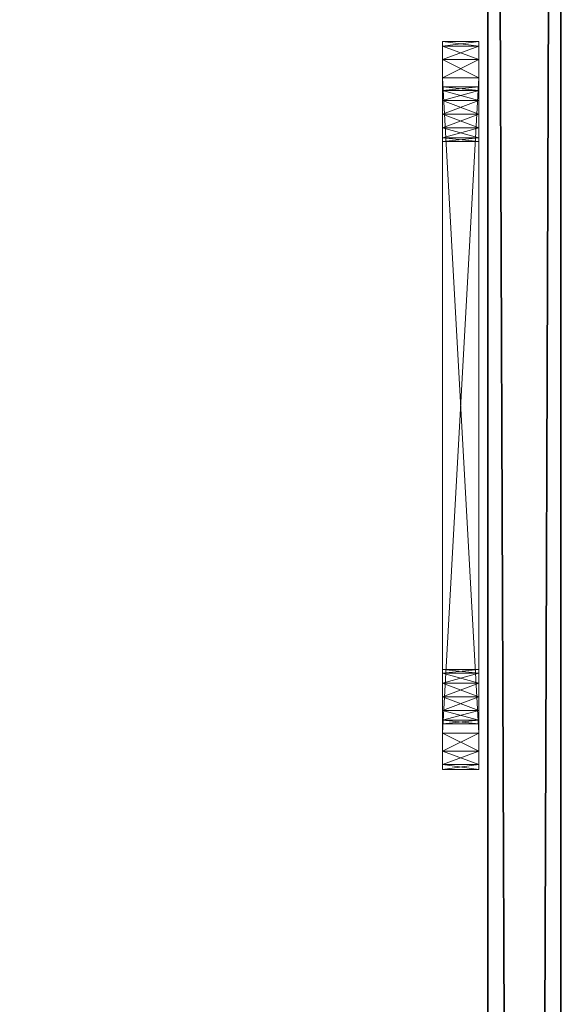
# Model space of a CAD drawing. Extents: x -17 to 146, y -2 to 127.
# Drawn here: x -2 to 0, y 51 to 54 of the extents above; entities that cross this region are included whole.
import ezdxf

# ---------------------------------------------------------------- set-up
doc = ezdxf.new("R2010")
doc.units = 0
doc.header["$LTSCALE"] = 0.3
doc.header["$MEASUREMENT"] = 0
doc.layers.add('A-FURN-ATTRIBUTE-T', color=7, linetype='Continuous')
doc.layers.add('PLEXI', color=7, linetype='Continuous')
doc.layers.add('COTES PLAN', color=7, linetype='Continuous', lineweight=20, true_color=0x0099cc)
doc.layers.add('QUINCAILLERIE-CHR', color=4, linetype='Continuous', lineweight=13)
doc.styles.add('[quo] Cotes', font='simplex.shx', dxfattribs={"width": 0.6})
doc.styles.add('LOGIFLEX - Notes', font='ARIALN.TTF', dxfattribs={"height": 0.09375})
doc.dimstyles.new('LOGIFLEX', dxfattribs={"dimscale": 0, "dimtxt": 0.09375, "dimasz": 0.1, "dimexe": 0.1, "dimexo": 0.0625, "dimgap": 0.09, "dimtad": 0, "dimtih": 1, "dimtoh": 1, "dimdec": 4, "dimlfac": -1, "dimzin": 12, "dimdsep": 46, "dimlunit": 5, "dimtxsty": '[quo] Cotes', "dimblk": 'OBLIQUE', "dimcen": 0, "dimdle": 0.078125, "dimclrd": 256, "dimclre": 256, "dimclrt": 256, "dimadec": 0, "dimazin": 2, "dimtfac": 1, "dimtdec": 4, "dimtofl": 0, "dimtmove": 0, "dimatfit": 3, "dimfxl": 0, "dimfrac": 2, "dimtolj": 1, "dimtzin": 0, "dimlwd": 25, "dimlwe": 25, "dimarcsym": 0})

# ---------------------------------------------------------------- blocks, each defined once
blk = doc.blocks.new('3_LV2466UACC1')
at = {"layer": 'A-FURN-ATTRIBUTE-T', "style": 'LOGIFLEX - Notes', "flags": 1}
for tag, height in [('CAPTG', 2.5), ('CAPPN', 0.001), ('CAPMG', 0.001), ('CAPMC', 0.001), ('CAPQT', 0.001), ('CAPDH', 0.001), ('CAPGC', 0.001)]:
    blk.add_attdef(tag, (0, 0), '', height=height, dxfattribs=at)
at = {"layer": 'PLEXI'}
mesh = blk.add_polyface(dxfattribs=at)
corners = [(0, 0, 43.625), (0.067, -0.25, 43.875), (0.067, 0, 43.875), (0, -0.25, 43.625), (0.5, 0, 44.125), (0.25, 0, 44.058), (0.5, -0.25, 44.125), (0.25, -0.25, 44.058), (0, 0, 20.625), (0, -0.25, 20.625), (0.067, 0, 20.375), (0.067, -0.25, 20.375), (0.5, -0.25, 20.125), (0.25, -0.25, 20.192), (0.5, 0, 20.125), (0.25, 0, 20.192), (65, -0.25, 44.125), (65, 0, 44.125), (65, -0.25, 20.125), (65.25, -0.25, 20.192), (65.433, -0.25, 20.375), (65.5, -0.25, 20.625), (65.5, -0.25, 43.625), (65.433, -0.25, 43.875), (65.25, -0.25, 44.058), (65.5, 0, 43.625), (65.433, 0, 43.875), (65.25, 0, 44.058), (65.5, 0, 20.625), (65, 0, 20.125), (65.25, 0, 20.192), (65.433, 0, 20.375)]
mesh.append_faces([[corners[k] for k in face] for face in [(18, 9, 12, 12), (22, 3, 21, 21), (23, 16, 22, 22), (17, 0, 4, 4), (28, 8, 25, 25), (31, 29, 28, 28)]], dxfattribs={"vtx0": -1, "vtx1": -1, "vtx2": -1})
mesh.append_faces([[corners[k] for k in face] for face in [(9, 18, 21, 21), (3, 22, 6, 6), (28, 14, 8, 8), (25, 0, 17, 17)]], dxfattribs={"vtx0": -1, "vtx1": -1, "vtx2": -1, "vtx3": -1})
mesh.append_faces([[corners[k] for k in face] for face in [(0, 1, 2, 2), (6, 5, 7, 7), (2, 7, 5, 5), (9, 10, 11, 11), (14, 13, 15, 15), (11, 15, 13, 13), (22, 26, 23, 23), (17, 24, 27, 27), (27, 23, 26, 26), (18, 30, 19, 19), (28, 20, 31, 31), (31, 19, 30, 30)]], dxfattribs={"vtx0": -1, "vtx2": -1})
mesh.append_faces([[corners[k] for k in face] for face in [(4, 5, 6, 6), (1, 7, 2, 2), (0, 8, 3, 3), (12, 13, 14, 14), (10, 15, 11, 11), (6, 16, 4, 4), (19, 20, 18, 18), (7, 1, 6, 6), (25, 26, 22, 22), (24, 23, 27, 27), (28, 25, 21, 21), (29, 30, 18, 18), (20, 19, 31, 31), (14, 29, 12, 12), (27, 26, 17, 17), (15, 10, 14, 14)]], dxfattribs={"vtx1": -1, "vtx2": -1})
mesh.append_faces([[corners[k] for k in face] for face in [(20, 21, 18, 18), (16, 6, 22, 22), (1, 3, 6, 6), (3, 9, 21, 21), (9, 11, 12, 12), (26, 25, 17, 17), (29, 14, 28, 28), (10, 8, 14, 14), (8, 0, 25, 25), (0, 2, 4, 4)]], dxfattribs={"vtx1": -1, "vtx2": -1, "vtx3": -1})
mesh.append_faces([[corners[k] for k in face] for face in [(0, 3, 1, 1), (8, 9, 3, 3), (9, 8, 10, 10), (16, 17, 4, 4), (23, 24, 16, 16), (11, 13, 12, 12), (17, 16, 24, 24), (25, 22, 21, 21), (28, 21, 20, 20), (29, 18, 12, 12), (31, 30, 29, 29), (2, 5, 4, 4)]], dxfattribs={"vtx2": -1, "vtx3": -1})
at = {"layer": 'QUINCAILLERIE-CHR'}
mesh = blk.add_polyface(dxfattribs=at)
corners = [(11.4375, -0.4062, 33.6083), (11.4375, -0.2812, 33.6083), (11.3917, -0.4062, 33.5625), (11.5, -0.4062, 33.625), (11.5, -0.2812, 33.625), (11.375, -0.4062, 31.25), (11.375, -0.4062, 33.5), (11.375, -0.2812, 31.25), (11.375, -0.2812, 33.5), (11.3917, -0.2812, 33.5625), (11.5, -0.2812, 31.125), (11.5, -0.4062, 31.125), (11.4375, -0.2812, 31.1417), (11.3917, -0.4062, 31.1875), (11.3917, -0.2812, 31.1875), (11.4375, -0.4062, 31.1417), (11.5312, -0.2812, 31.375), (11.5438, -0.2812, 31.4219), (11.5438, -0.2812, 31.3281), (11.5438, -0.2812, 33.4219), (11.5312, -0.2812, 33.375), (11.5781, -0.2812, 31.2938), (11.5438, -0.2812, 33.3281), (11.5781, -0.2812, 33.4562), (11.5438, -0.4062, 31.3281), (11.5312, -0.4062, 31.375), (11.5312, -0.4062, 33.375), (11.5438, -0.4062, 33.3281), (11.5438, -0.4062, 33.4219), (11.5781, -0.4062, 31.2938), (11.5781, -0.4062, 33.4562), (11.5438, -0.4062, 31.4219)]
mesh.append_faces([[corners[k] for k in face] for face in [(16, 7, 17, 17), (7, 18, 14, 14), (9, 19, 8, 8), (22, 8, 20, 20), (13, 24, 5, 5), (26, 6, 27, 27), (6, 28, 2, 2)]], dxfattribs={"vtx0": -1, "vtx1": -1, "vtx2": -1})
mesh.append_faces([[corners[k] for k in face] for face in [(17, 7, 22, 22)]], dxfattribs={"vtx0": -1, "vtx1": -1, "vtx2": -1, "vtx3": -1})
mesh.append_faces([[corners[k] for k in face] for face in [(0, 1, 2, 2), (3, 4, 0, 0), (5, 6, 7, 7), (8, 6, 9, 9), (2, 9, 6, 6), (10, 11, 12, 12), (13, 14, 15, 15), (5, 7, 13, 13), (15, 12, 11, 11)]], dxfattribs={"vtx1": -1, "vtx2": -1})
mesh.append_faces([[corners[k] for k in face] for face in [(16, 18, 7, 7), (19, 20, 8, 8), (12, 14, 21, 21), (9, 1, 23, 23), (7, 8, 22, 22), (24, 25, 5, 5), (26, 28, 6, 6), (13, 15, 29, 29), (0, 2, 30, 30), (6, 5, 27, 27), (25, 31, 5, 5)]], dxfattribs={"vtx1": -1, "vtx2": -1, "vtx3": -1})
mesh.append_faces([[corners[k] for k in face] for face in [(4, 1, 0, 0), (6, 8, 7, 7), (1, 9, 2, 2), (7, 14, 13, 13), (14, 12, 15, 15)]], dxfattribs={"vtx2": -1, "vtx3": -1})
mesh = blk.add_polyface(dxfattribs=at)
corners = [(11.5438, -0.4062, 31.3281), (11.5438, -0.2812, 31.3281), (11.5312, -0.4062, 31.375), (11.5781, -0.2812, 31.2938), (11.5781, -0.4062, 31.2938), (11.5438, -0.4062, 31.4219), (11.5438, -0.2812, 31.4219), (11.5781, -0.4062, 31.4562), (11.5312, -0.2812, 31.375), (11.5781, -0.2812, 31.4562), (11.5438, -0.4062, 33.3281), (11.5438, -0.2812, 33.3281), (11.5312, -0.4062, 33.375), (11.5781, -0.2812, 33.2938), (11.5781, -0.4062, 33.2938), (11.5438, -0.4062, 33.4219), (11.5438, -0.2812, 33.4219), (11.5781, -0.4062, 33.4562), (11.5312, -0.2812, 33.375), (11.5781, -0.2812, 33.4562), (11.625, -0.2812, 31.2812), (11.5, -0.2812, 31.125), (11.6719, -0.2812, 31.2938), (11.625, -0.2812, 33.4688), (11.5, -0.2812, 33.625), (11.3917, -0.2812, 33.5625), (11.4375, -0.2812, 31.1417), (11.3917, -0.2812, 31.1875), (11.4375, -0.2812, 33.6083), (11.625, -0.4062, 31.2812), (11.5, -0.4062, 31.125), (11.3917, -0.4062, 31.1875), (11.625, -0.4062, 33.4688), (11.5, -0.4062, 33.625), (11.4375, -0.4062, 31.1417), (11.4375, -0.4062, 33.6083), (11.3917, -0.4062, 33.5625), (11.375, -0.4062, 31.25)]
mesh.append_faces([[corners[k] for k in face] for face in [(20, 21, 3, 3), (16, 25, 19, 19), (13, 6, 11, 11), (6, 13, 9, 9), (3, 27, 1, 1), (0, 31, 4, 4), (7, 14, 5, 5), (32, 33, 17, 17), (17, 36, 15, 15)]], dxfattribs={"vtx0": -1, "vtx1": -1, "vtx2": -1})
mesh.append_faces([[corners[k] for k in face] for face in [(37, 5, 10, 10)]], dxfattribs={"vtx0": -1, "vtx1": -1, "vtx2": -1, "vtx3": -1})
mesh.append_faces([[corners[k] for k in face] for face in [(0, 1, 2, 2), (1, 0, 3, 3), (4, 3, 0, 0), (5, 6, 7, 7), (6, 5, 8, 8), (2, 8, 5, 5), (10, 11, 12, 12), (11, 10, 13, 13), (14, 13, 10, 10), (15, 16, 17, 17), (16, 15, 18, 18), (12, 18, 15, 15)]], dxfattribs={"vtx1": -1, "vtx2": -1})
mesh.append_faces([[corners[k] for k in face] for face in [(20, 22, 21, 21), (23, 19, 24, 24), (21, 26, 3, 3), (28, 24, 19, 19), (29, 4, 30, 30), (14, 10, 5, 5), (34, 30, 4, 4), (33, 35, 17, 17)]], dxfattribs={"vtx1": -1, "vtx2": -1, "vtx3": -1})
mesh.append_faces([[corners[k] for k in face] for face in [(1, 8, 2, 2), (6, 9, 7, 7), (11, 18, 12, 12), (16, 19, 17, 17)]], dxfattribs={"vtx2": -1, "vtx3": -1})
mesh = blk.add_polyface(dxfattribs=at)
corners = [(11.7062, -0.4062, 31.3281), (11.7062, -0.2812, 31.3281), (11.6719, -0.4062, 31.2938), (11.625, -0.4062, 31.2812), (11.625, -0.2812, 31.2812), (11.5781, -0.4062, 31.2938), (11.6719, -0.2812, 31.2938), (11.5781, -0.2812, 31.2938), (11.625, -0.4062, 31.4688), (11.625, -0.2812, 31.4688), (11.6719, -0.4062, 31.4562), (11.5781, -0.2812, 31.4562), (11.5781, -0.4062, 31.4562), (11.7062, -0.2812, 31.4219), (11.7062, -0.4062, 31.4219), (11.6719, -0.2812, 31.4562), (11.7062, -0.4062, 33.3281), (11.7062, -0.2812, 33.3281), (11.6719, -0.4062, 33.2938), (11.625, -0.4062, 33.2812), (11.625, -0.2812, 33.2812), (11.5781, -0.4062, 33.2938), (11.6719, -0.2812, 33.2938), (11.5781, -0.2812, 33.2938), (11.625, -0.4062, 33.4688), (11.625, -0.2812, 33.4688), (11.6719, -0.4062, 33.4562), (11.5781, -0.2812, 33.4562), (11.5781, -0.4062, 33.4562), (11.6719, -0.2812, 33.4562), (11.5, -0.2812, 33.625), (11.5, -0.4062, 31.125), (11.5, -0.4062, 33.625)]
mesh.append_faces([[corners[k] for k in face] for face in [(9, 20, 15, 15), (20, 11, 23, 23), (25, 30, 29, 29), (3, 31, 2, 2), (21, 12, 19, 19), (19, 10, 18, 18)]], dxfattribs={"vtx0": -1, "vtx1": -1, "vtx2": -1})
mesh.append_faces([[corners[k] for k in face] for face in [(0, 1, 2, 2), (3, 4, 5, 5), (4, 3, 6, 6), (2, 6, 3, 3), (8, 9, 10, 10), (9, 8, 11, 11), (12, 11, 8, 8), (13, 14, 15, 15), (10, 15, 14, 14), (16, 17, 18, 18), (19, 20, 21, 21), (20, 19, 22, 22), (18, 22, 19, 19), (24, 25, 26, 26), (25, 24, 27, 27), (28, 27, 24, 24)]], dxfattribs={"vtx1": -1, "vtx2": -1})
mesh.append_faces([[corners[k] for k in face] for face in [(9, 11, 20, 20), (20, 22, 15, 15), (12, 8, 19, 19), (24, 26, 32, 32), (8, 10, 19, 19)]], dxfattribs={"vtx1": -1, "vtx2": -1, "vtx3": -1})
mesh.append_faces([[corners[k] for k in face] for face in [(1, 6, 2, 2), (4, 7, 5, 5), (9, 15, 10, 10), (17, 22, 18, 18), (20, 23, 21, 21), (25, 29, 26, 26)]], dxfattribs={"vtx2": -1, "vtx3": -1})
mesh = blk.add_polyface(dxfattribs=at)
corners = [(11.5, -0.4062, 33.625), (13.75, -0.4062, 33.625), (11.5, -0.2812, 33.625), (13.75, -0.2812, 33.625), (11.5, -0.4062, 31.125), (11.5, -0.2812, 31.125), (13.75, -0.2812, 31.125), (11.7062, -0.2812, 31.3281), (11.7062, -0.4062, 31.3281), (11.7188, -0.2812, 31.375), (11.7062, -0.4062, 31.4219), (11.7062, -0.2812, 31.4219), (11.7188, -0.4062, 31.375), (13.5438, -0.2812, 31.4219), (13.5438, -0.2812, 31.3281), (11.6719, -0.2812, 31.2938), (11.7062, -0.2812, 33.3281), (11.7062, -0.4062, 33.3281), (11.7188, -0.2812, 33.375), (11.7062, -0.4062, 33.4219), (11.7062, -0.2812, 33.4219), (11.7188, -0.4062, 33.375), (11.6719, -0.2812, 33.4562), (11.6719, -0.4062, 33.4562), (13.5438, -0.2812, 33.4219), (13.5312, -0.2812, 31.375), (11.6719, -0.2812, 31.4562), (11.6719, -0.2812, 33.2938), (13.5438, -0.2812, 33.3281), (13.5312, -0.2812, 33.375), (13.5781, -0.2812, 31.2938), (13.5781, -0.2812, 33.2938), (13.5438, -0.4062, 31.3281), (13.5781, -0.4062, 31.4562), (11.6719, -0.4062, 33.2938), (13.5312, -0.4062, 33.375), (13.5438, -0.4062, 31.4219), (11.6719, -0.4062, 31.4562), (13.5312, -0.4062, 31.375), (13.5438, -0.4062, 33.3281), (13.5438, -0.4062, 33.4219), (13.75, -0.4062, 31.125), (11.6719, -0.4062, 31.2938), (13.5781, -0.4062, 33.4562)]
mesh.append_faces([[corners[k] for k in face] for face in [(11, 13, 9, 9), (7, 14, 15, 15), (20, 24, 18, 18), (26, 31, 11, 11), (16, 28, 27, 27), (8, 32, 12, 12), (21, 35, 19, 19), (10, 36, 37, 37)]], dxfattribs={"vtx0": -1, "vtx1": -1, "vtx2": -1})
mesh.append_faces([[corners[k] for k in face] for face in [(26, 27, 28, 28), (5, 15, 30, 30), (36, 34, 37, 37), (43, 0, 23, 23)]], dxfattribs={"vtx0": -1, "vtx1": -1, "vtx2": -1, "vtx3": -1})
mesh.append_faces([[corners[k] for k in face] for face in [(33, 17, 34, 34)]], dxfattribs={"vtx0": -1, "vtx2": -1, "vtx3": -1})
mesh.append_faces([[corners[k] for k in face] for face in [(0, 1, 2, 2), (7, 8, 9, 9), (10, 11, 12, 12), (12, 9, 8, 8), (16, 17, 18, 18), (19, 20, 21, 21), (20, 19, 22, 22), (23, 22, 19, 19), (21, 18, 17, 17)]], dxfattribs={"vtx1": -1, "vtx2": -1})
mesh.append_faces([[corners[k] for k in face] for face in [(7, 9, 25, 25), (16, 18, 29, 29), (2, 3, 22, 22), (14, 30, 15, 15), (10, 12, 38, 38), (21, 17, 39, 39), (23, 19, 40, 40), (4, 41, 42, 42)]], dxfattribs={"vtx1": -1, "vtx2": -1, "vtx3": -1})
mesh.append_faces([[corners[k] for k in face] for face in [(1, 3, 2, 2), (4, 5, 6, 6), (11, 9, 12, 12), (20, 18, 21, 21)]], dxfattribs={"vtx2": -1, "vtx3": -1})
mesh = blk.add_polyface(dxfattribs=at)
corners = [(13.5438, -0.4062, 31.3281), (13.5438, -0.2812, 31.3281), (13.5312, -0.4062, 31.375), (13.5781, -0.2812, 31.2938), (13.5438, -0.2812, 31.4219), (13.5438, -0.4062, 31.4219), (13.5312, -0.2812, 31.375), (13.75, -0.4062, 31.125), (11.5, -0.4062, 31.125), (13.75, -0.2812, 31.125), (13.5438, -0.4062, 33.3281), (13.5438, -0.2812, 33.3281), (13.5312, -0.4062, 33.375), (13.5438, -0.2812, 33.4219), (13.5438, -0.4062, 33.4219), (13.5312, -0.2812, 33.375), (11.7062, -0.2812, 31.4219), (13.5781, -0.2812, 31.4562), (11.7062, -0.2812, 31.3281), (11.7062, -0.2812, 33.4219), (13.5781, -0.2812, 33.4562), (11.7062, -0.2812, 33.3281), (13.5781, -0.2812, 33.2938), (11.6719, -0.2812, 31.4562), (11.6719, -0.2812, 33.4562), (11.5, -0.2812, 31.125), (13.75, -0.2812, 33.625), (11.7188, -0.2812, 31.375), (11.7188, -0.2812, 33.375), (11.7062, -0.4062, 31.3281), (13.5781, -0.4062, 31.2938), (11.7062, -0.4062, 31.4219), (13.5781, -0.4062, 31.4562), (11.6719, -0.4062, 33.2938), (13.5781, -0.4062, 33.2938), (11.7062, -0.4062, 33.3281), (11.7188, -0.4062, 33.375), (13.5781, -0.4062, 33.4562), (11.6719, -0.4062, 33.4562), (11.6719, -0.4062, 31.2938), (11.7062, -0.4062, 33.4219), (13.75, -0.4062, 33.625), (11.5, -0.4062, 33.625), (11.7188, -0.4062, 31.375)]
mesh.append_faces([[corners[k] for k in face] for face in [(4, 16, 17, 17), (1, 18, 6, 6), (13, 19, 20, 20), (11, 21, 15, 15), (22, 23, 11, 11), (6, 27, 4, 4), (15, 28, 13, 13), (0, 29, 30, 30), (5, 31, 2, 2), (32, 33, 5, 5), (12, 36, 10, 10), (37, 38, 14, 14), (14, 40, 12, 12), (2, 43, 0, 0), (10, 35, 34, 34)]], dxfattribs={"vtx0": -1, "vtx1": -1, "vtx2": -1})
mesh.append_faces([[corners[k] for k in face] for face in [(17, 16, 22, 22), (24, 26, 20, 20), (32, 34, 35, 35), (39, 7, 30, 30)]], dxfattribs={"vtx0": -1, "vtx1": -1, "vtx2": -1, "vtx3": -1})
mesh.append_faces([[corners[k] for k in face] for face in [(0, 1, 2, 2), (1, 0, 3, 3), (4, 5, 6, 6), (2, 6, 5, 5), (7, 8, 9, 9), (10, 11, 12, 12), (13, 14, 15, 15), (12, 15, 14, 14)]], dxfattribs={"vtx1": -1, "vtx2": -1})
mesh.append_faces([[corners[k] for k in face] for face in [(19, 24, 20, 20), (9, 25, 3, 3), (29, 39, 30, 30), (41, 42, 37, 37)]], dxfattribs={"vtx1": -1, "vtx2": -1, "vtx3": -1})
mesh.append_faces([[corners[k] for k in face] for face in [(1, 6, 2, 2), (11, 15, 12, 12)]], dxfattribs={"vtx2": -1, "vtx3": -1})
mesh = blk.add_polyface(dxfattribs=at)
corners = [(13.625, -0.4062, 31.2812), (13.625, -0.2812, 31.2812), (13.5781, -0.4062, 31.2938), (13.6719, -0.2812, 31.2938), (13.6719, -0.4062, 31.2938), (13.5781, -0.2812, 31.2938), (13.5438, -0.4062, 31.3281), (13.5438, -0.4062, 31.4219), (13.5438, -0.2812, 31.4219), (13.5781, -0.4062, 31.4562), (13.625, -0.4062, 31.4688), (13.625, -0.2812, 31.4688), (13.6719, -0.4062, 31.4562), (13.5781, -0.2812, 31.4562), (13.6719, -0.2812, 31.4562), (13.625, -0.4062, 33.2812), (13.625, -0.2812, 33.2812), (13.5781, -0.4062, 33.2938), (13.6719, -0.2812, 33.2938), (13.6719, -0.4062, 33.2938), (13.5438, -0.2812, 33.3281), (13.5438, -0.4062, 33.3281), (13.5781, -0.2812, 33.2938), (13.5438, -0.4062, 33.4219), (13.5438, -0.2812, 33.4219), (13.5781, -0.4062, 33.4562), (13.625, -0.4062, 33.4688), (13.625, -0.2812, 33.4688), (13.6719, -0.4062, 33.4562), (13.5781, -0.2812, 33.4562), (13.6719, -0.2812, 33.4562), (13.75, -0.2812, 31.125), (13.75, -0.2812, 33.625), (13.75, -0.4062, 33.625)]
mesh.append_faces([[corners[k] for k in face] for face in [(18, 14, 16, 16), (1, 31, 5, 5), (16, 13, 22, 22), (10, 15, 9, 9), (15, 12, 19, 19), (26, 33, 25, 25)]], dxfattribs={"vtx0": -1, "vtx1": -1, "vtx2": -1})
mesh.append_faces([[corners[k] for k in face] for face in [(16, 11, 13, 13)]], dxfattribs={"vtx0": -1, "vtx2": -1, "vtx3": -1})
mesh.append_faces([[corners[k] for k in face] for face in [(0, 1, 2, 2), (1, 0, 3, 3), (4, 3, 0, 0), (2, 5, 6, 6), (7, 8, 9, 9), (10, 11, 12, 12), (11, 10, 13, 13), (9, 13, 10, 10), (15, 16, 17, 17), (16, 15, 18, 18), (19, 18, 15, 15), (20, 21, 22, 22), (17, 22, 21, 21), (23, 24, 25, 25), (26, 27, 28, 28), (27, 26, 29, 29), (25, 29, 26, 26)]], dxfattribs={"vtx1": -1, "vtx2": -1})
mesh.append_faces([[corners[k] for k in face] for face in [(14, 11, 16, 16), (27, 29, 32, 32), (10, 12, 15, 15), (15, 17, 9, 9)]], dxfattribs={"vtx1": -1, "vtx2": -1, "vtx3": -1})
mesh.append_faces([[corners[k] for k in face] for face in [(1, 5, 2, 2), (8, 13, 9, 9), (11, 14, 12, 12), (16, 22, 17, 17), (24, 29, 25, 25), (27, 30, 28, 28)]], dxfattribs={"vtx2": -1, "vtx3": -1})
mesh = blk.add_polyface(dxfattribs=at)
corners = [(13.7062, -0.4062, 31.3281), (13.7062, -0.2812, 31.3281), (13.6719, -0.4062, 31.2938), (13.7188, -0.2812, 31.375), (13.6719, -0.2812, 31.2938), (13.7062, -0.4062, 31.4219), (13.7062, -0.2812, 31.4219), (13.7188, -0.4062, 31.375), (13.6719, -0.2812, 31.4562), (13.6719, -0.4062, 31.4562), (13.8583, -0.2812, 31.1875), (13.7062, -0.4062, 33.3281), (13.7062, -0.2812, 33.3281), (13.6719, -0.4062, 33.2938), (13.7188, -0.2812, 33.375), (13.6719, -0.2812, 33.2938), (13.7062, -0.4062, 33.4219), (13.7062, -0.2812, 33.4219), (13.7188, -0.4062, 33.375), (13.6719, -0.2812, 33.4562), (13.6719, -0.4062, 33.4562), (13.625, -0.2812, 31.2812), (13.75, -0.2812, 31.125), (13.8583, -0.2812, 33.5625), (13.625, -0.2812, 33.4688), (13.75, -0.2812, 33.625), (13.8125, -0.2812, 33.6083), (13.8125, -0.2812, 31.1417), (13.8583, -0.4062, 31.1875), (13.625, -0.4062, 31.2812), (13.75, -0.4062, 31.125), (13.5781, -0.4062, 31.2938), (13.8583, -0.4062, 33.5625), (13.625, -0.4062, 33.4688), (13.75, -0.4062, 33.625), (13.8125, -0.4062, 31.1417), (13.8125, -0.4062, 33.6083)]
mesh.append_faces([[corners[k] for k in face] for face in [(1, 10, 4, 4), (8, 15, 6, 6), (12, 6, 15, 15), (19, 23, 17, 17), (24, 25, 19, 19), (5, 13, 9, 9), (2, 28, 0, 0), (29, 30, 2, 2), (16, 32, 20, 20)]], dxfattribs={"vtx0": -1, "vtx1": -1, "vtx2": -1})
mesh.append_faces([[corners[k] for k in face] for face in [(5, 11, 13, 13)]], dxfattribs={"vtx0": -1, "vtx2": -1, "vtx3": -1})
mesh.append_faces([[corners[k] for k in face] for face in [(0, 1, 2, 2), (1, 0, 3, 3), (5, 6, 7, 7), (6, 5, 8, 8), (9, 8, 5, 5), (7, 3, 0, 0), (11, 12, 13, 13), (12, 11, 14, 14), (16, 17, 18, 18), (17, 16, 19, 19), (20, 19, 16, 16), (18, 14, 11, 11)]], dxfattribs={"vtx1": -1, "vtx2": -1})
mesh.append_faces([[corners[k] for k in face] for face in [(21, 4, 22, 22), (25, 26, 19, 19), (27, 22, 4, 4), (29, 31, 30, 30), (33, 20, 34, 34), (30, 35, 2, 2), (36, 34, 20, 20)]], dxfattribs={"vtx1": -1, "vtx2": -1, "vtx3": -1})
mesh.append_faces([[corners[k] for k in face] for face in [(1, 4, 2, 2), (6, 3, 7, 7), (12, 15, 13, 13), (17, 14, 18, 18)]], dxfattribs={"vtx2": -1, "vtx3": -1})
mesh = blk.add_polyface(dxfattribs=at)
corners = [(13.8125, -0.4062, 31.1417), (13.8125, -0.2812, 31.1417), (13.8583, -0.4062, 31.1875), (13.75, -0.4062, 31.125), (13.75, -0.2812, 31.125), (13.8583, -0.4062, 33.5625), (13.8583, -0.2812, 33.5625), (13.8125, -0.4062, 33.6083), (13.875, -0.4062, 33.5), (13.875, -0.2812, 33.5), (13.75, -0.2812, 33.625), (13.75, -0.4062, 33.625), (13.8125, -0.2812, 33.6083), (13.875, -0.4062, 31.25), (13.875, -0.2812, 31.25), (13.8583, -0.2812, 31.1875), (13.7062, -0.2812, 31.3281), (13.7188, -0.2812, 31.375), (13.7062, -0.2812, 33.3281), (13.7188, -0.2812, 33.375), (13.7062, -0.2812, 31.4219), (13.6719, -0.2812, 33.4562), (13.7062, -0.2812, 33.4219), (13.6719, -0.2812, 31.2938), (13.7062, -0.4062, 31.4219), (13.7188, -0.4062, 31.375), (13.7062, -0.4062, 33.3281), (13.7062, -0.4062, 33.4219), (13.7188, -0.4062, 33.375), (13.6719, -0.4062, 31.2938), (13.7062, -0.4062, 31.3281), (13.6719, -0.4062, 33.4562)]
mesh.append_faces([[corners[k] for k in face] for face in [(30, 13, 25, 25), (26, 8, 28, 28)]], dxfattribs={"vtx0": -1, "vtx1": -1, "vtx2": -1})
mesh.append_faces([[corners[k] for k in face] for face in [(18, 14, 20, 20), (24, 13, 26, 26)]], dxfattribs={"vtx0": -1, "vtx1": -1, "vtx2": -1, "vtx3": -1})
mesh.append_faces([[corners[k] for k in face] for face in [(16, 14, 15, 15), (18, 9, 14, 14), (14, 17, 20, 20), (9, 19, 22, 22), (27, 8, 5, 5)]], dxfattribs={"vtx0": -1, "vtx2": -1, "vtx3": -1})
mesh.append_faces([[corners[k] for k in face] for face in [(0, 1, 2, 2), (3, 4, 0, 0), (5, 6, 7, 7), (8, 9, 5, 5), (10, 11, 12, 12), (7, 12, 11, 11), (8, 13, 9, 9), (14, 13, 15, 15), (2, 15, 13, 13)]], dxfattribs={"vtx1": -1, "vtx2": -1})
mesh.append_faces([[corners[k] for k in face] for face in [(16, 17, 14, 14), (18, 19, 9, 9), (12, 6, 21, 21), (6, 9, 22, 22), (15, 1, 23, 23), (24, 25, 13, 13), (27, 28, 8, 8), (0, 2, 29, 29), (2, 13, 30, 30), (13, 8, 26, 26), (5, 7, 31, 31)]], dxfattribs={"vtx1": -1, "vtx2": -1, "vtx3": -1})
mesh.append_faces([[corners[k] for k in face] for face in [(4, 1, 0, 0), (9, 6, 5, 5), (6, 12, 7, 7), (13, 14, 9, 9), (1, 15, 2, 2)]], dxfattribs={"vtx2": -1, "vtx3": -1})
blk = doc.blocks.new('_Oblique')
at = {"color": 0, "linetype": 'ByBlock', "lineweight": -2}
blk.add_line((-0.5, -0.5), (0.5, 0.5), dxfattribs=at)
blk = doc.blocks.new('*D23')
at = {"layer": 'COTES PLAN', "color": 250, "linetype": 'ByBlock', "lineweight": 25, "transparency": 16777216}
for p, q in [((-13.7421, 115.6004), (-13.7421, 59.9869)), ((46.7196, 114), (-15.7907, 114)), ((-13.7421, -1.6004), (-13.7421, 54.0131)), ((-1.2804, 0), (-15.7907, 0))]:
    blk.add_line(p, q, dxfattribs=at)
at = {"layer": 'Defpoints', "color": 0, "transparency": 16777216}
for p in [(48, 114, 29), (-13.7421, 0), (0, 0, 28)]:
    blk.add_point(p, dxfattribs=at)
at = {"layer": 'COTES PLAN', "color": 250, "lineweight": 25, "transparency": 16777216, "xscale": 2.048565977550671, "yscale": 2.048565977550671, "zscale": 2.048565977550671}
for p, rotation in [((-13.7421, 114), 90), ((-13.7421, 0), 270)]:
    blk.add_blockref('_Oblique', p, dxfattribs=dict(at, rotation=rotation))
at = {"layer": 'COTES PLAN', "color": 250, "transparency": 16777216, "insert": (-13.7421, 57), "char_height": 1.92053, "attachment_point": 5, "style": '[quo] Cotes'}
blk.add_mtext('\\A1;114"', dxfattribs=at)

msp = doc.modelspace()

# ---------------------------------------------------------------- block references
at = {"rotation": 270}
msp.add_blockref('3_LV2466UACC1', (-0.15625, 65.71294, -2), dxfattribs=at)

# ---------------------------------------------------------------- dimensions: what is measured, and where the dimension line sits
at = {"layer": 'COTES PLAN', "color": 250}
dim = msp.add_linear_dim(base=(-13.74212, 0), p1=(48, 114, 29), p2=(0, 0, 28), angle=90, dimstyle='LOGIFLEX', override={"dimscale": 20.48566, "dimpost": '"', "dimclrd": 250, "dimclre": 250, "dimclrt": 250, "dimarcsym": 1}, dxfattribs=at)
dim.commit()
dim.dimension.update_dxf_attribs({"geometry": '*D23', "text_midpoint": (-13.74212, 57)})

doc.saveas('drawing.dxf')
